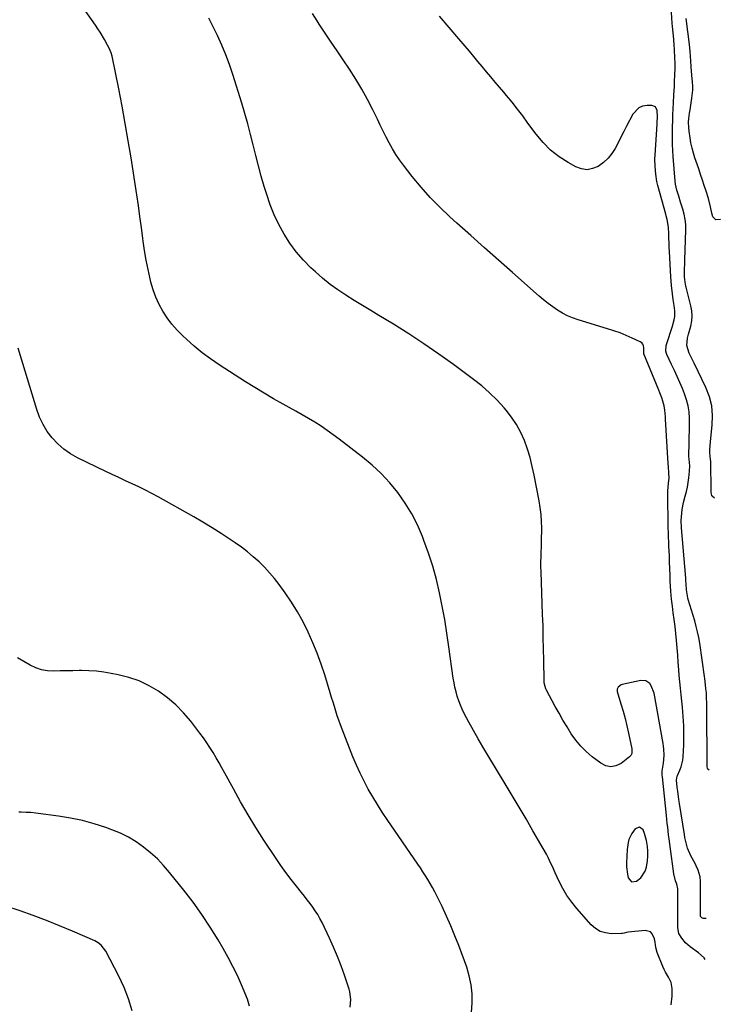
# Model space of a CAD drawing. Units: inches. Extents: x 1932044 to 1937378, y 442901 to 448242.
# Drawn here: x 1936960 to 1937362, y 446958 to 447522 of the extents above; entities that cross this region are included whole.
import ezdxf

# ---------------------------------------------------------------- set-up
doc = ezdxf.new("R2010")
doc.units = ezdxf.units.IN
doc.header["$MEASUREMENT"] = 0
for name, color, linetype in [('1', 7, 'Continuous'), ('7', 7, 'Continuous'), ('8', 7, 'Continuous')]:
    doc.layers.add(name, color=color, linetype=linetype)

msp = doc.modelspace()

# ---------------------------------------------------------------- linework, layer by layer
at = {"layer": '1', "color": 18}
msp.add_polyline3d([(1937315.45, 447059.55, 1866), (1937313, 447058.62, 1866), (1937311.02, 447056.04, 1866), (1937309.41, 447052.59, 1866), (1937308.92, 447050.71, 1866), (1937308.39, 447046.81, 1866), (1937308.12, 447042.88, 1866), (1937308.01, 447039.11, 1866), (1937308.03, 447036.92, 1866), (1937308.5, 447032.6, 1866), (1937308.94, 447030.46, 1866), (1937310.84, 447028.28, 1866), (1937313.72, 447028.54, 1866), (1937316.17, 447030.46, 1866), (1937318.74, 447034.3, 1866), (1937319.46, 447036.6, 1866), (1937319.97, 447040.25, 1866), (1937320.18, 447043, 1866), (1937320.14, 447045.75, 1866), (1937319.95, 447048.51, 1866), (1937319.47, 447051.86, 1866), (1937318.35, 447055.98, 1866), (1937317.56, 447057.97, 1866), (1937315.45, 447059.55, 1866)], dxfattribs=at)
at = {"layer": '7', "color": 18}
for points in [[(1937358.53, 447248.08, 1874), (1937357.15, 447249.25, 1874), (1937356.94, 447249.54, 1874), (1937356.67, 447250.62, 1874), (1937356.61, 447251.4, 1874), (1937356.6, 447251.78, 1874), (1937356.28, 447269.29, 1874), (1937356.19, 447270.3, 1874), (1937355.71, 447274.04, 1874), (1937355.68, 447275.91, 1874), (1937356.14, 447280.57, 1874), (1937357.17, 447289.98, 1874), (1937357.31, 447295.54, 1874), (1937356.85, 447300.99, 1874), (1937355.49, 447306.29, 1874), (1937353.53, 447311.49, 1874), (1937346.83, 447325.53, 1874), (1937345.71, 447327.78, 1874), (1937343.87, 447331.2, 1874), (1937342.54, 447335.59, 1874), (1937343.03, 447339.94, 1874), (1937343.59, 447342.11, 1874), (1937344.85, 447346.81, 1874), (1937345.39, 447349.7, 1874), (1937345.63, 447352.6, 1874), (1937345.43, 447355.49, 1874), (1937344.94, 447358.4, 1874), (1937342.28, 447369, 1874), (1937342.1, 447369.74, 1874), (1937341.59, 447371.97, 1874), (1937341.27, 447374.98, 1874), (1937341.3, 447379.03, 1874), (1937341.37, 447382.74, 1874), (1937341.42, 447384.59, 1874), (1937342, 447401.92, 1874), (1937341.95, 447404.93, 1874), (1937341.69, 447407.91, 1874), (1937341.12, 447410.85, 1874), (1937340.35, 447413.76, 1874), (1937339.03, 447417.84, 1874), (1937337.92, 447421.22, 1874), (1937336.86, 447424.62, 1874), (1937336.15, 447428.08, 1874), (1937335.94, 447429.85, 1874), (1937334.78, 447444, 1874), (1937334.55, 447447.41, 1874), (1937334.39, 447450.82, 1874), (1937334.33, 447454.24, 1874), (1937334.34, 447457.65, 1874), (1937334.41, 447461.07, 1874), (1937334.5, 447464.49, 1874), (1937334.63, 447467.9, 1874), (1937334.78, 447471.32, 1874), (1937334.94, 447474.66, 1874), (1937335.17, 447479.4, 1874), (1937335.43, 447484.13, 1874), (1937335.58, 447487.02, 1874), (1937335.74, 447490.72, 1874), (1937335.84, 447494.41, 1874), (1937335.8, 447498.1, 1874), (1937335.73, 447499.95, 1874), (1937335.43, 447505.74, 1874), (1937335.32, 447507.57, 1874), (1937335.04, 447511.23, 1874), (1937334.68, 447514.89, 1874), (1937334.38, 447518.55, 1874), (1937334.25, 447520.38, 1874), (1937333.26, 447535.85, 1874)], [(1937333.67, 446957.77, 1866), (1937334.14, 446962.67, 1866), (1937334.17, 446967.16, 1866), (1937333.66, 446970.51, 1866), (1937332.15, 446973.53, 1866), (1937330.29, 446976.49, 1866), (1937329.52, 446978.05, 1866), (1937328.81, 446979.65, 1866), (1937325.62, 446987.69, 1866), (1937324.85, 446990.58, 1866), (1937324.49, 446993.57, 1866), (1937324.01, 446995.52, 1866), (1937322.74, 446998.51, 1866), (1937321.72, 446999.56, 1866), (1937318.78, 447000.31, 1866), (1937308.93, 446999.39, 1866), (1937307.98, 446999.23, 1866), (1937306.6, 446998.77, 1866), (1937305.65, 446998.58, 1866), (1937305.17, 446998.55, 1866), (1937299.23, 446998.52, 1866), (1937295.97, 446998.94, 1866), (1937292.93, 446999.85, 1866), (1937290.22, 447001.51, 1866), (1937287.74, 447003.67, 1866), (1937279.47, 447013.01, 1866), (1937276.54, 447016.62, 1866), (1937273.85, 447020.39, 1866), (1937271.5, 447024.38, 1866), (1937269.39, 447028.52, 1866), (1937267.12, 447033.49, 1866), (1937265.49, 447037.02, 1866), (1937264.66, 447038.78, 1866), (1937262.97, 447042.28, 1866), (1937262.08, 447044.01, 1866), (1937260.19, 447047.41, 1866), (1937254.31, 447057.53, 1866), (1937250.37, 447064.26, 1866), (1937246.41, 447070.98, 1866), (1937242.42, 447077.67, 1866), (1937238.39, 447084.35, 1866), (1937228.37, 447100.91, 1866), (1937225.58, 447105.59, 1866), (1937222.85, 447110.3, 1866), (1937220.2, 447115.06, 1866), (1937217.59, 447119.85, 1866), (1937214.98, 447124.74, 1866), (1937213.8, 447127.13, 1866), (1937212.71, 447129.56, 1866), (1937211.78, 447132.06, 1866), (1937210.94, 447134.59, 1866), (1937210.23, 447137.17, 1866), (1937209.61, 447139.76, 1866), (1937209.1, 447142.38, 1866), (1937208.67, 447145.02, 1866), (1937206.18, 447163.03, 1866), (1937205.02, 447170.79, 1866), (1937203.75, 447178.52, 1866), (1937202.31, 447186.23, 1866), (1937200.76, 447193.92, 1866), (1937198.94, 447201.54, 1866), (1937196.89, 447209.09, 1866), (1937194.49, 447216.54, 1866), (1937191.85, 447223.91, 1866), (1937190.98, 447226.15, 1866), (1937188.09, 447232.79, 1866), (1937184.84, 447239.23, 1866), (1937181.05, 447245.37, 1866), (1937176.9, 447251.3, 1866), (1937172.27, 447256.88, 1866), (1937167.37, 447262.19, 1866), (1937162.07, 447267.09, 1866), (1937156.5, 447271.73, 1866), (1937143.18, 447281.97, 1866), (1937139.78, 447284.5, 1866), (1937136.34, 447286.96, 1866), (1937132.82, 447289.32, 1866), (1937129.26, 447291.62, 1866), (1937125.64, 447293.83, 1866), (1937122, 447295.99, 1866), (1937118.32, 447298.09, 1866), (1937114.61, 447300.14, 1866), (1937111.07, 447302.07, 1866), (1937105.6, 447305.11, 1866), (1937100.19, 447308.24, 1866), (1937094.84, 447311.48, 1866), (1937089.54, 447314.81, 1866), (1937074.38, 447324.55, 1866), (1937069.45, 447327.92, 1866), (1937064.65, 447331.46, 1866), (1937060.05, 447335.26, 1866), (1937055.58, 447339.23, 1866), (1937053.52, 447341.17, 1866), (1937050.33, 447344.42, 1866), (1937047.34, 447347.82, 1866), (1937044.63, 447351.45, 1866), (1937042.12, 447355.24, 1866), (1937039.95, 447359.23, 1866), (1937038.04, 447363.32, 1866), (1937036.53, 447367.58, 1866), (1937035.27, 447371.94, 1866), (1937034.83, 447373.78, 1866), (1937033.65, 447379.17, 1866), (1937032.57, 447384.57, 1866), (1937031.67, 447390, 1866), (1937030.88, 447395.46, 1866), (1937030.67, 447397.06, 1866), (1937029.84, 447403.32, 1866), (1937028.98, 447409.58, 1866), (1937028.07, 447415.84, 1866), (1937027.12, 447422.09, 1866), (1937023.87, 447443.12, 1866), (1937022.27, 447453.04, 1866), (1937020.57, 447462.94, 1866), (1937018.73, 447472.82, 1866), (1937016.8, 447482.68, 1866), (1937012.99, 447501.4, 1866), (1937012.44, 447503.31, 1866), (1937011.22, 447506.07, 1866), (1937010.28, 447507.87, 1866), (1937008.57, 447510.95, 1866), (1937006.09, 447515.16, 1866), (1937004.77, 447517.21, 1866), (1937003.42, 447519.24, 1866), (1936996.66, 447529.02, 1866)], [(1937353.15, 446983.74, 1868), (1937352.54, 446984.59, 1868), (1937349.35, 446987.64, 1868), (1937344.58, 446991.01, 1868), (1937341.88, 446993.3, 1868), (1937339.64, 446996.04, 1868), (1937338, 446998.55, 1868), (1937337.47, 447001.85, 1868), (1937337.46, 447002.42, 1868), (1937337.48, 447016.1, 1868), (1937337.47, 447017.61, 1868), (1937337.44, 447020.62, 1868), (1937337.36, 447024.24, 1868), (1937336.76, 447026.85, 1868), (1937336.07, 447028.83, 1868), (1937335.1, 447032.87, 1868), (1937332.99, 447048.49, 1868), (1937332.42, 447052.91, 1868), (1937332.14, 447055.12, 1868), (1937331.62, 447059.55, 1868), (1937331.37, 447061.76, 1868), (1937330.89, 447066.2, 1868), (1937328.57, 447088.38, 1868), (1937328.49, 447089.48, 1868), (1937328.48, 447091.66, 1868), (1937329.11, 447096.27, 1868), (1937329.45, 447098.27, 1868), (1937329.52, 447100.93, 1868), (1937329.42, 447104.25, 1868), (1937329.24, 447105.91, 1868), (1937329, 447107.56, 1868), (1937323.81, 447136.35, 1868), (1937322.15, 447140.63, 1868), (1937321.28, 447141.91, 1868), (1937319.01, 447143.53, 1868), (1937316.23, 447143.69, 1868), (1937305.52, 447141.3, 1868), (1937304.85, 447141.08, 1868), (1937303.16, 447139.86, 1868), (1937302.59, 447138.65, 1868), (1937302.56, 447138, 1868), (1937302.66, 447137.33, 1868), (1937304.82, 447130.35, 1868), (1937306.05, 447126.14, 1868), (1937307.2, 447121.91, 1868), (1937308.22, 447117.65, 1868), (1937309.15, 447113.37, 1868), (1937310.96, 447104.43, 1868), (1937310.95, 447101.89, 1868), (1937310.48, 447100.74, 1868), (1937310.1, 447100.26, 1868), (1937309.65, 447099.82, 1868), (1937304.84, 447096.14, 1868), (1937301.92, 447094.76, 1868), (1937299, 447094.17, 1868), (1937296.09, 447094.77, 1868), (1937293.18, 447096.17, 1868), (1937288.32, 447099.93, 1868), (1937284.9, 447102.87, 1868), (1937281.72, 447106.02, 1868), (1937278.88, 447109.49, 1868), (1937276.27, 447113.16, 1868), (1937273.87, 447117.02, 1868), (1937271.54, 447120.91, 1868), (1937269.29, 447124.85, 1868), (1937267.09, 447128.83, 1868), (1937262.09, 447138.12, 1868), (1937261.77, 447138.78, 1868), (1937261.25, 447140.13, 1868), (1937260.78, 447142.27, 1868), (1937260.72, 447142.99, 1868), (1937260.68, 447143.72, 1868), (1937260.53, 447155.31, 1868), (1937260.42, 447161.84, 1868), (1937260.29, 447168.37, 1868), (1937260.1, 447174.9, 1868), (1937259.89, 447181.42, 1868), (1937259.01, 447206.06, 1868), (1937258.95, 447208.87, 1868), (1937258.93, 447211.68, 1868), (1937258.98, 447214.5, 1868), (1937259.07, 447217.31, 1868), (1937259.18, 447220.12, 1868), (1937259.27, 447222.94, 1868), (1937259.33, 447225.75, 1868), (1937259.36, 447228.57, 1868), (1937259.38, 447230.88, 1868), (1937259.28, 447234.84, 1868), (1937259.03, 447238.79, 1868), (1937258.55, 447242.71, 1868), (1937257.91, 447246.62, 1868), (1937255.06, 447261.34, 1868), (1937253.94, 447266.38, 1868), (1937252.66, 447271.38, 1868), (1937251.12, 447276.29, 1868), (1937249.41, 447281.16, 1868), (1937247.33, 447285.86, 1868), (1937244.94, 447290.36, 1868), (1937242.1, 447294.59, 1868), (1937238.94, 447298.64, 1868), (1937237.83, 447299.92, 1868), (1937233.74, 447304.33, 1868), (1937229.48, 447308.54, 1868), (1937224.96, 447312.46, 1868), (1937220.25, 447316.19, 1868), (1937208.78, 447324.69, 1868), (1937200.36, 447330.76, 1868), (1937191.82, 447336.67, 1868), (1937183.12, 447342.34, 1868), (1937174.32, 447347.84, 1868), (1937166.02, 447352.87, 1868), (1937161.29, 447355.75, 1868), (1937156.56, 447358.63, 1868), (1937151.84, 447361.53, 1868), (1937147.12, 447364.44, 1868), (1937142.51, 447367.48, 1868), (1937138.03, 447370.69, 1868), (1937133.74, 447374.16, 1868), (1937129.59, 447377.81, 1868), (1937127.04, 447380.19, 1868), (1937122.69, 447384.61, 1868), (1937118.62, 447389.26, 1868), (1937114.97, 447394.24, 1868), (1937111.6, 447399.45, 1868), (1937108.64, 447404.92, 1868), (1937105.96, 447410.51, 1868), (1937103.68, 447416.27, 1868), (1937101.66, 447422.15, 1868), (1937100.28, 447426.69, 1868), (1937098.54, 447432.63, 1868), (1937096.88, 447438.59, 1868), (1937095.33, 447444.59, 1868), (1937093.87, 447450.6, 1868), (1937092.4, 447456.62, 1868), (1937090.84, 447462.61, 1868), (1937089.16, 447468.57, 1868), (1937087.4, 447474.5, 1868), (1937082.32, 447490.95, 1868), (1937080.39, 447496.66, 1868), (1937078.29, 447502.31, 1868), (1937075.91, 447507.85, 1868), (1937073.35, 447513.31, 1868), (1937068.38, 447523.25, 1868)], [(1937355.36, 447092.26, 1872), (1937354.59, 447092.91, 1872), (1937354.37, 447093.4, 1872), (1937354.32, 447094.16, 1872), (1937354.11, 447128.78, 1872), (1937354.08, 447130.47, 1872), (1937353.95, 447133.86, 1872), (1937353.77, 447136.61, 1872), (1937353.57, 447138.93, 1872), (1937353.3, 447141.23, 1872), (1937352.83, 447144.69, 1872), (1937352.67, 447145.84, 1872), (1937349.95, 447165, 1872), (1937349.43, 447168.25, 1872), (1937348.79, 447171.47, 1872), (1937348.02, 447174.67, 1872), (1937347.13, 447177.83, 1872), (1937343.42, 447190.15, 1872), (1937343.17, 447191.04, 1872), (1937342.35, 447195.56, 1872), (1937342.18, 447199.06, 1872), (1937342.08, 447200.96, 1872), (1937342.01, 447201.9, 1872), (1937341.97, 447202.38, 1872), (1937339.59, 447231.1, 1872), (1937339.42, 447235.31, 1872), (1937339.48, 447237.42, 1872), (1937339.86, 447241.62, 1872), (1937340.66, 447245.75, 1872), (1937341.68, 447249.36, 1872), (1937342.38, 447251.93, 1872), (1937342.99, 447254.53, 1872), (1937343.44, 447257.15, 1872), (1937343.8, 447259.79, 1872), (1937344.2, 447263.59, 1872), (1937344.23, 447266.63, 1872), (1937343.85, 447270.43, 1872), (1937343.78, 447271.95, 1872), (1937343.78, 447272.71, 1872), (1937343.92, 447279.42, 1872), (1937343.99, 447283.06, 1872), (1937344.04, 447286.69, 1872), (1937344.06, 447290.32, 1872), (1937344.08, 447293.96, 1872), (1937343.86, 447297.55, 1872), (1937343.37, 447301.09, 1872), (1937342.47, 447304.54, 1872), (1937341.3, 447307.94, 1872), (1937340.08, 447310.91, 1872), (1937338.59, 447314.42, 1872), (1937337.06, 447317.91, 1872), (1937335.48, 447321.37, 1872), (1937333.85, 447324.82, 1872), (1937331.1, 447330.49, 1872), (1937330.85, 447331.09, 1872), (1937330.53, 447332.35, 1872), (1937330.78, 447335.57, 1872), (1937334.53, 447347.23, 1872), (1937334.83, 447348.24, 1872), (1937335.36, 447350.28, 1872), (1937335.73, 447352.34, 1872), (1937335.7, 447355.47, 1872), (1937335.27, 447358.53, 1872), (1937334.8, 447361.97, 1872), (1937334.37, 447365.18, 1872), (1937333.8, 447370.12, 1872), (1937333.44, 447375.08, 1872), (1937332.67, 447389.53, 1872), (1937332.54, 447392.04, 1872), (1937332.42, 447394.55, 1872), (1937332.3, 447397.06, 1872), (1937332.19, 447399.57, 1872), (1937331.99, 447403.51, 1872), (1937331.28, 447407.79, 1872), (1937330.77, 447409.9, 1872), (1937330.49, 447410.95, 1872), (1937325.98, 447427.43, 1872), (1937325.47, 447429.55, 1872), (1937324.71, 447433.84, 1872), (1937324.34, 447438.19, 1872), (1937324.29, 447442.56, 1872), (1937324.38, 447444.74, 1872), (1937325.51, 447462.57, 1872), (1937325.56, 447463.4, 1872), (1937325.77, 447466.75, 1872), (1937325.6, 447470.4, 1872), (1937324.61, 447472.41, 1872), (1937322.52, 447473.24, 1872), (1937319.74, 447473.26, 1872), (1937317.21, 447472.84, 1872), (1937314.96, 447471.95, 1872), (1937311.58, 447468.32, 1872), (1937308.04, 447461.43, 1872), (1937306.4, 447458.23, 1872), (1937304.75, 447455.04, 1872), (1937303.11, 447451.84, 1872), (1937301.45, 447448.65, 1872), (1937299.58, 447445.66, 1872), (1937297.43, 447442.93, 1872), (1937294.88, 447440.58, 1872), (1937291.77, 447438.31, 1872), (1937288.57, 447437, 1872), (1937285.35, 447436.4, 1872), (1937282.1, 447436.85, 1872), (1937278.84, 447438.01, 1872), (1937274.47, 447440.45, 1872), (1937269.28, 447443.81, 1872), (1937264.44, 447447.57, 1872), (1937260.14, 447451.93, 1872), (1937256.19, 447456.68, 1872), (1937251.49, 447463.16, 1872), (1937248.5, 447467.19, 1872), (1937245.46, 447471.17, 1872), (1937242.33, 447475.09, 1872), (1937239.14, 447478.96, 1872), (1937237.62, 447480.75, 1872), (1937235.15, 447483.69, 1872), (1937232.68, 447486.64, 1872), (1937230.21, 447489.58, 1872), (1937227.74, 447492.53, 1872), (1937225.28, 447495.48, 1872), (1937222.82, 447498.42, 1872), (1937220.35, 447501.37, 1872), (1937217.88, 447504.31, 1872), (1937211.88, 447511.46, 1872), (1937206.37, 447517.94, 1872), (1937200.81, 447524.37, 1872)], [(1937361.78, 447407.97, 1876), (1937361.62, 447407.87, 1876), (1937359.23, 447407.61, 1876), (1937357.56, 447409.35, 1876), (1937356.89, 447411.53, 1876), (1937356.1, 447415.16, 1876), (1937354.95, 447419.99, 1876), (1937353.64, 447424.06, 1876), (1937352.6, 447427.28, 1876), (1937351.55, 447430.49, 1876), (1937350.47, 447433.7, 1876), (1937349.39, 447436.9, 1876), (1937347.25, 447443.14, 1876), (1937346.37, 447445.97, 1876), (1937345.59, 447448.82, 1876), (1937344.97, 447451.71, 1876), (1937344.46, 447454.63, 1876), (1937343.9, 447458.4, 1876), (1937343.67, 447460.51, 1876), (1937343.61, 447463.69, 1876), (1937343.75, 447465.8, 1876), (1937344.13, 447468.72, 1876), (1937344.42, 447470.7, 1876), (1937345.04, 447474.66, 1876), (1937345.5, 447477.32, 1876), (1937346, 447481.96, 1876), (1937345.99, 447484.29, 1876), (1937345.87, 447486.63, 1876), (1937345.49, 447490.64, 1876), (1937345.1, 447495.37, 1876), (1937344.88, 447498.77, 1876), (1937344.72, 447501.44, 1876), (1937344.55, 447504.12, 1876), (1937344.15, 447508.12, 1876), (1937342.18, 447523.02, 1876)], [(1937219.05, 446953.47, 1864), (1937219.55, 446958.72, 1864), (1937219.46, 446963.98, 1864), (1937218.96, 446969.17, 1864), (1937217.85, 446974.28, 1864), (1937216.33, 446979.31, 1864), (1937211.79, 446991.68, 1864), (1937209.61, 446997.36, 1864), (1937207.3, 447002.99, 1864), (1937204.82, 447008.54, 1864), (1937202.22, 447014.04, 1864), (1937199.18, 447020.21, 1864), (1937197.98, 447022.57, 1864), (1937196.73, 447024.91, 1864), (1937195.42, 447027.22, 1864), (1937194.07, 447029.5, 1864), (1937192.67, 447031.75, 1864), (1937191.25, 447033.99, 1864), (1937189.79, 447036.2, 1864), (1937188.3, 447038.4, 1864), (1937170.8, 447063.9, 1864), (1937167.95, 447068.17, 1864), (1937165.17, 447072.49, 1864), (1937162.51, 447076.89, 1864), (1937159.92, 447081.33, 1864), (1937157.49, 447085.85, 1864), (1937155.19, 447090.44, 1864), (1937153.08, 447095.12, 1864), (1937151.11, 447099.86, 1864), (1937144.9, 447115.66, 1864), (1937143.93, 447118.23, 1864), (1937143, 447120.81, 1864), (1937142.13, 447123.41, 1864), (1937141.31, 447126.03, 1864), (1937140.51, 447128.66, 1864), (1937139.71, 447131.29, 1864), (1937138.9, 447133.91, 1864), (1937138.09, 447136.53, 1864), (1937134.9, 447146.8, 1864), (1937132.82, 447153.04, 1864), (1937130.58, 447159.21, 1864), (1937128.09, 447165.29, 1864), (1937125.44, 447171.31, 1864), (1937122.51, 447177.18, 1864), (1937119.35, 447182.93, 1864), (1937115.88, 447188.49, 1864), (1937112.19, 447193.92, 1864), (1937108.8, 447198.6, 1864), (1937106.13, 447202.07, 1864), (1937103.34, 447205.43, 1864), (1937100.36, 447208.61, 1864), (1937097.25, 447211.69, 1864), (1937093.98, 447214.6, 1864), (1937090.62, 447217.4, 1864), (1937087.14, 447220.04, 1864), (1937083.57, 447222.57, 1864), (1937080.66, 447224.53, 1864), (1937075.54, 447227.91, 1864), (1937070.36, 447231.19, 1864), (1937065.1, 447234.35, 1864), (1937059.79, 447237.42, 1864), (1937039.5, 447248.83, 1864), (1937035.82, 447250.84, 1864), (1937032.1, 447252.78, 1864), (1937028.34, 447254.62, 1864), (1937024.54, 447256.4, 1864), (1937020.73, 447258.15, 1864), (1937016.92, 447259.91, 1864), (1937013.12, 447261.69, 1864), (1937009.34, 447263.5, 1864), (1936993.15, 447271.28, 1864), (1936989.08, 447273.58, 1864), (1936985.25, 447276.19, 1864), (1936981.8, 447279.27, 1864), (1936978.59, 447282.67, 1864), (1936975.82, 447286.44, 1864), (1936973.38, 447290.4, 1864), (1936971.43, 447294.61, 1864), (1936969.8, 447299, 1864), (1936959.14, 447334.06, 1864)], [(1937149.52, 446956.48, 1862), (1937149.92, 446960.87, 1862), (1937149.35, 446965.23, 1862), (1937148.95, 446966.64, 1862), (1937146.24, 446974.73, 1862), (1937144.32, 446980.14, 1862), (1937142.26, 446985.5, 1862), (1937140.01, 446990.78, 1862), (1937137.63, 446996, 1862), (1937133.38, 447004.87, 1862), (1937132.19, 447007.19, 1862), (1937130.92, 447009.46, 1862), (1937129.53, 447011.65, 1862), (1937128.06, 447013.8, 1862), (1937126.51, 447015.9, 1862), (1937124.93, 447017.98, 1862), (1937123.33, 447020.03, 1862), (1937121.69, 447022.07, 1862), (1937118.74, 447025.7, 1862), (1937115.67, 447029.58, 1862), (1937112.68, 447033.52, 1862), (1937109.81, 447037.55, 1862), (1937107.02, 447041.64, 1862), (1937100.1, 447052.13, 1862), (1937095.48, 447059.33, 1862), (1937090.99, 447066.61, 1862), (1937086.69, 447074.01, 1862), (1937082.52, 447081.48, 1862), (1937077.59, 447090.61, 1862), (1937075.97, 447093.57, 1862), (1937074.32, 447096.5, 1862), (1937072.63, 447099.41, 1862), (1937070.91, 447102.31, 1862), (1937069.12, 447105.17, 1862), (1937067.27, 447107.98, 1862), (1937065.33, 447110.72, 1862), (1937063.33, 447113.43, 1862), (1937058.09, 447120.24, 1862), (1937053.99, 447125.07, 1862), (1937049.6, 447129.61, 1862), (1937044.79, 447133.69, 1862), (1937039.69, 447137.47, 1862), (1937034.23, 447140.66, 1862), (1937028.6, 447143.38, 1862), (1937022.68, 447145.4, 1862), (1937016.57, 447146.97, 1862), (1937012.53, 447147.74, 1862), (1937008.28, 447148.43, 1862), (1937004.02, 447148.95, 1862), (1936999.73, 447149.22, 1862), (1936995.43, 447149.31, 1862), (1936994.02, 447149.3, 1862), (1936990.41, 447149.27, 1862), (1936986.8, 447149.21, 1862), (1936983.19, 447149.13, 1862), (1936979.58, 447149.03, 1862), (1936976.04, 447149.21, 1862), (1936972.6, 447149.77, 1862), (1936969.3, 447150.89, 1862), (1936966.09, 447152.39, 1862), (1936958.77, 447156.57, 1862)], [(1937024.44, 446954.36, 1858), (1937022.42, 446961.14, 1858), (1937019.83, 446967.72, 1858), (1937016.86, 446974.17, 1858), (1937009.49, 446988.53, 1858), (1937006.8, 446992, 1858), (1937005.03, 446993.33, 1858), (1937004.07, 446993.88, 1858), (1937003.08, 446994.38, 1858), (1936990.31, 446999.95, 1858), (1936982.87, 447003.08, 1858), (1936975.38, 447006.09, 1858), (1936967.81, 447008.9, 1858), (1936960.2, 447011.59, 1858), (1936952.12, 447014.32, 1858)]]:
    msp.add_polyline3d(points, dxfattribs=at)
at = {"layer": '8', "color": 18}
for points in [[(1937353.63, 447007.18, 1870), (1937352.22, 447007.17, 1870), (1937351.48, 447007.33, 1870), (1937351.18, 447007.54, 1870), (1937350.43, 447008.47, 1870), (1937350.41, 447011.05, 1870), (1937350.45, 447014.15, 1870), (1937350.45, 447015.18, 1870), (1937350.43, 447028.39, 1870), (1937350.21, 447031.09, 1870), (1937349.1, 447034.99, 1870), (1937348.01, 447037.47, 1870), (1937347.38, 447038.68, 1870), (1937344.9, 447043.11, 1870), (1937342.97, 447047.5, 1870), (1937342.11, 447050.59, 1870), (1937341.44, 447053.74, 1870), (1937341.17, 447055.32, 1870), (1937338.42, 447073.09, 1870), (1937338.07, 447075.44, 1870), (1937337.42, 447080.15, 1870), (1937337.13, 447082.51, 1870), (1937336.65, 447086.55, 1870), (1937337.03, 447088.9, 1870), (1937337.16, 447089.21, 1870), (1937338.55, 447092.26, 1870), (1937339.28, 447094.13, 1870), (1937340.22, 447097.98, 1870), (1937340.43, 447099.97, 1870), (1937340.78, 447106.79, 1870), (1937340.91, 447112.21, 1870), (1937340.88, 447117.61, 1870), (1937340.57, 447123.01, 1870), (1937340.1, 447128.4, 1870), (1937339.71, 447131.82, 1870), (1937339.31, 447135.5, 1870), (1937338.93, 447139.19, 1870), (1937338.59, 447142.88, 1870), (1937338.27, 447146.57, 1870), (1937338.01, 447149.78, 1870), (1937337.69, 447153.96, 1870), (1937337.42, 447158.13, 1870), (1937337.28, 447160.22, 1870), (1937336.92, 447164.39, 1870), (1937336.71, 447166.48, 1870), (1937335.83, 447174.62, 1870), (1937335.36, 447178.52, 1870), (1937334.82, 447182.41, 1870), (1937334.3, 447186.31, 1870), (1937333.88, 447190.21, 1870), (1937333.48, 447194.83, 1870), (1937333.27, 447197.68, 1870), (1937333.11, 447200.53, 1870), (1937332.99, 447203.38, 1870), (1937332.83, 447208.25, 1870), (1937332.73, 447211.01, 1870), (1937332.55, 447215.15, 1870), (1937332.42, 447217.91, 1870), (1937332.29, 447220.46, 1870), (1937332.17, 447223.12, 1870), (1937332.07, 447225.78, 1870), (1937332, 447228.44, 1870), (1937331.94, 447231.1, 1870), (1937331.67, 447251.36, 1870), (1937331.67, 447252.37, 1870), (1937331.79, 447254.36, 1870), (1937332.04, 447256.52, 1870), (1937332.38, 447259.86, 1870), (1937332.35, 447262.37, 1870), (1937331.99, 447266.55, 1870), (1937331.91, 447267.38, 1870), (1937331.88, 447267.94, 1870), (1937330.38, 447293.41, 1870), (1937330.3, 447294.71, 1870), (1937329.98, 447298.6, 1870), (1937329.58, 447301.16, 1870), (1937328.89, 447303.66, 1870), (1937328.21, 447305.62, 1870), (1937327.12, 447308.55, 1870), (1937326.54, 447310, 1870), (1937318.01, 447330.87, 1870), (1937317.92, 447331.18, 1870), (1937317.98, 447334.28, 1870), (1937317.82, 447335.38, 1870), (1937317.44, 447336.35, 1870), (1937316.75, 447337.12, 1870), (1937315.85, 447337.77, 1870), (1937311.22, 447339.92, 1870), (1937307.76, 447341.43, 1870), (1937304.26, 447342.85, 1870), (1937300.7, 447344.11, 1870), (1937297.1, 447345.27, 1870), (1937280.21, 447350.33, 1870), (1937277.11, 447351.41, 1870), (1937274.09, 447352.67, 1870), (1937271.2, 447354.2, 1870), (1937268.39, 447355.9, 1870), (1937265.69, 447357.79, 1870), (1937263.03, 447359.75, 1870), (1937260.46, 447361.81, 1870), (1937257.94, 447363.95, 1870), (1937242.55, 447377.53, 1870), (1937234.58, 447384.57, 1870), (1937226.63, 447391.64, 1870), (1937218.7, 447398.73, 1870), (1937210.78, 447405.83, 1870), (1937206.75, 447409.46, 1870), (1937201.01, 447414.9, 1870), (1937195.46, 447420.53, 1870), (1937190.21, 447426.43, 1870), (1937185.15, 447432.51, 1870), (1937180.03, 447439, 1870), (1937177.78, 447442.04, 1870), (1937175.65, 447445.16, 1870), (1937173.71, 447448.4, 1870), (1937171.9, 447451.72, 1870), (1937170.19, 447455.11, 1870), (1937168.49, 447458.5, 1870), (1937166.81, 447461.91, 1870), (1937165.14, 447465.31, 1870), (1937162.55, 447470.63, 1870), (1937159.47, 447476.63, 1870), (1937156.23, 447482.54, 1870), (1937152.75, 447488.31, 1870), (1937149.11, 447493.99, 1870), (1937145.52, 447499.33, 1870), (1937142.09, 447504.45, 1870), (1937138.67, 447509.57, 1870), (1937135.25, 447514.69, 1870), (1937131.83, 447519.82, 1870), (1937130.6, 447521.68, 1870), (1937127.83, 447525.9, 1870)], [(1937091.86, 446957.01, 1860), (1937090.68, 446960.94, 1860), (1937087.2, 446969.15, 1860), (1937084.82, 446974.48, 1860), (1937082.3, 446979.74, 1860), (1937079.59, 446984.9, 1860), (1937076.73, 446989.99, 1860), (1937073.84, 446994.92, 1860), (1937069.28, 447002.31, 1860), (1937064.51, 447009.56, 1860), (1937059.43, 447016.59, 1860), (1937054.14, 447023.47, 1860), (1937045.95, 447033.65, 1860), (1937042.53, 447037.6, 1860), (1937038.95, 447041.37, 1860), (1937035.1, 447044.87, 1860), (1937031.08, 447048.19, 1860), (1937026.81, 447051.16, 1860), (1937022.39, 447053.85, 1860), (1937017.73, 447056.11, 1860), (1937012.91, 447058.08, 1860), (1937009.47, 447059.3, 1860), (1937002.77, 447061.45, 1860), (1936995.99, 447063.32, 1860), (1936989.12, 447064.76, 1860), (1936982.17, 447065.92, 1860), (1936970.59, 447067.48, 1860), (1936969.22, 447067.65, 1860), (1936966.46, 447067.9, 1860), (1936963.7, 447068.06, 1860), (1936960.93, 447068.16, 1860), (1936959.54, 447068.19, 1860)]]:
    msp.add_polyline3d(points, dxfattribs=at)

doc.saveas('drawing.dxf')
